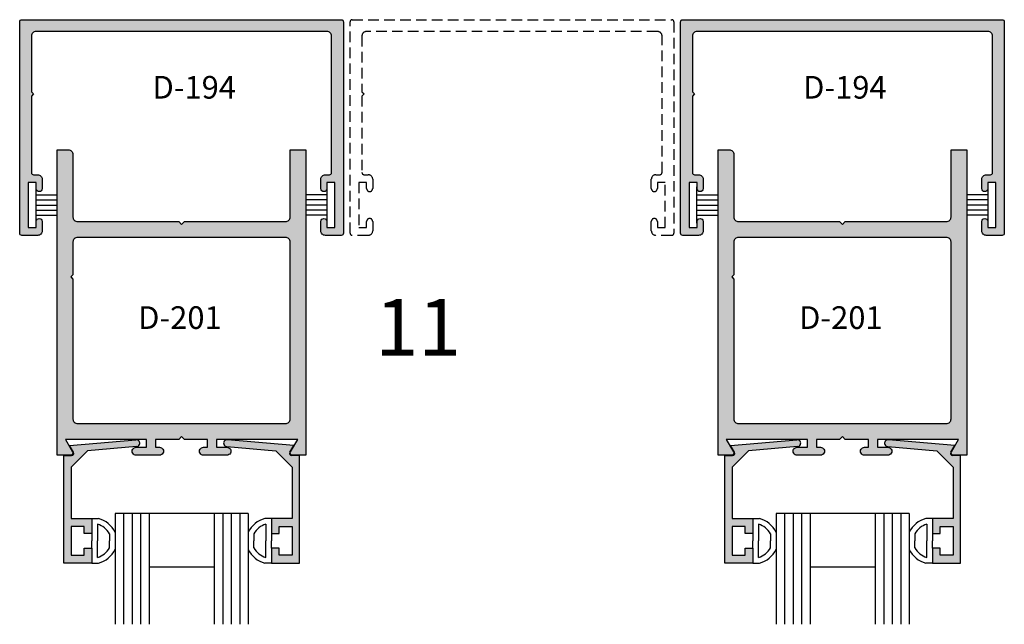
# Model space of a CAD drawing. Units: millimetres. Extents: x 2547 to 3202, y 1657 to 1940.
# Drawn here: x 2862 to 2931, y 1823 to 1866 of the extents above; entities that cross this region are included whole.
import ezdxf
from ezdxf.enums import TextEntityAlignment as Align

# ---------------------------------------------------------------- set-up
doc = ezdxf.new("R2010")
doc.units = ezdxf.units.MM
doc.linetypes.add('HIDDEN', pattern=[0.375, 0.25, -0.125])
for name, color, linetype in [('3', 3, 'Continuous'), ('4', 4, 'Continuous'), ('DIE', 4, 'Continuous')]:
    doc.layers.add(name, color=color, linetype=linetype)
doc.styles.add('ST-1', font='Au102s01.shx', dxfattribs={"height": 2})

msp = doc.modelspace()

# ---------------------------------------------------------------- hatches: boundary and pattern name
at = {"layer": 'DIE'}
h = msp.add_hatch(color=256, dxfattribs=at)
h.dxf.hatch_style = 1
h.paths.add_polyline_path([(2884.638, 1865.873, 0.414214), (2884.486, 1866.025), (2861.93, 1866.025, 0.414214), (2861.778, 1865.873), (2861.778, 1850.937, 0.414214), (2861.93, 1850.785), (2863.048, 1850.785, 0.414214), (2863.368, 1851.105), (2863.368, 1851.766, 1), (2862.941, 1851.766), (2862.941, 1851.344), (2862.383, 1851.344), (2862.383, 1854.514), (2862.941, 1854.514), (2862.941, 1854.091, 1), (2863.368, 1854.091), (2863.368, 1854.752, 0.414214), (2863.048, 1855.072), (2862.763, 1855.072, -0.414214), (2862.611, 1855.224), (2862.611, 1860.631), (2862.763, 1860.783), (2862.611, 1860.935), (2862.611, 1864.872, -0.414214), (2862.931, 1865.192), (2883.485, 1865.192, -0.414214), (2883.805, 1864.872), (2883.805, 1855.224, -0.414214), (2883.653, 1855.072), (2883.367, 1855.072, 0.414214), (2883.047, 1854.752), (2883.047, 1854.091, 1), (2883.474, 1854.091), (2883.474, 1854.514), (2884.033, 1854.514), (2884.033, 1851.344), (2883.474, 1851.344), (2883.474, 1851.766, 1), (2883.047, 1851.766), (2883.047, 1851.105, 0.414214), (2883.367, 1850.785), (2884.486, 1850.785, 0.414214), (2884.638, 1850.937)])
h.paths.add_polyline_path([(2931.321, 1865.873, 0.414214), (2931.169, 1866.025), (2908.613, 1866.025, 0.414214), (2908.461, 1865.873), (2908.461, 1850.937, 0.414214), (2908.613, 1850.785), (2909.731, 1850.785, 0.414214), (2910.051, 1851.105), (2910.051, 1851.766, 1), (2909.624, 1851.766), (2909.624, 1851.344), (2909.066, 1851.344), (2909.066, 1854.514), (2909.624, 1854.514), (2909.624, 1854.091, 1), (2910.051, 1854.091), (2910.051, 1854.752, 0.414214), (2909.731, 1855.072), (2909.446, 1855.072, -0.414214), (2909.294, 1855.224), (2909.294, 1860.631), (2909.446, 1860.783), (2909.294, 1860.935), (2909.294, 1864.872, -0.414214), (2909.614, 1865.192), (2930.168, 1865.192, -0.414214), (2930.488, 1864.872), (2930.488, 1855.224, -0.414214), (2930.336, 1855.072), (2930.05, 1855.072, 0.414214), (2929.73, 1854.752), (2929.73, 1854.091, 1), (2930.157, 1854.091), (2930.157, 1854.514), (2930.716, 1854.514), (2930.716, 1851.344), (2930.157, 1851.344), (2930.157, 1851.766, 1), (2929.73, 1851.766), (2929.73, 1851.105, 0.414214), (2930.05, 1850.785), (2931.169, 1850.785, 0.414214), (2931.321, 1850.937)])
h = msp.add_hatch(color=256, dxfattribs=at)
h.dxf.hatch_style = 1
h.paths.add_polyline_path([(2881.996, 1856.834), (2880.878, 1856.834), (2880.878, 1852.078, -0.424986), (2880.549, 1851.756), (2873.408, 1851.756), (2873.208, 1851.556), (2873.008, 1851.756), (2865.867, 1851.756, -0.422769), (2865.537, 1852.076), (2865.537, 1856.511, 0.425268), (2865.208, 1856.834), (2864.42, 1856.834), (2864.42, 1835.252), (2865.385, 1835.252, 0.577412), (2865.517, 1835.48), (2865.003, 1836.369), (2870.737, 1836.369), (2870.737, 1835.812), (2870.009, 1835.812, 1.029389), (2870.01, 1835.252), (2871.648, 1835.252, 1.029389), (2871.648, 1835.812), (2871.365, 1835.812), (2871.365, 1836.369), (2873.008, 1836.369), (2873.208, 1836.569), (2873.408, 1836.369), (2875.05, 1836.369), (2875.05, 1835.812), (2874.767, 1835.812, 1.029389), (2874.768, 1835.252), (2876.406, 1835.252, 1.029389), (2876.406, 1835.812), (2875.678, 1835.812), (2875.678, 1836.369), (2881.412, 1836.369), (2880.899, 1835.48, 0.577412), (2881.03, 1835.252), (2881.996, 1835.252)])
h.paths.add_polyline_path([(2880.549, 1850.639, -0.425268), (2880.878, 1850.316), (2880.878, 1837.809, -0.424695), (2880.549, 1837.487), (2865.866, 1837.487, -0.422478), (2865.537, 1837.806), (2865.537, 1847.693), (2865.385, 1847.845), (2865.537, 1847.997), (2865.537, 1850.319, -0.42305), (2865.867, 1850.639)], flags=16)
h.paths.add_polyline_path([(2869.744, 1844.942), (2877.754, 1844.942), (2877.754, 1847.942), (2869.744, 1847.942)], flags=8)
h = msp.add_hatch(color=256, dxfattribs=at)
h.dxf.hatch_style = 1
h.paths.add_polyline_path([(2928.679, 1856.834), (2927.561, 1856.834), (2927.561, 1852.078, -0.424986), (2927.232, 1851.756), (2920.091, 1851.756), (2919.891, 1851.556), (2919.691, 1851.756), (2912.55, 1851.756, -0.422769), (2912.22, 1852.076), (2912.22, 1856.511, 0.425268), (2911.891, 1856.834), (2911.103, 1856.834), (2911.103, 1835.252), (2912.068, 1835.252, 0.577412), (2912.2, 1835.48), (2911.686, 1836.369), (2917.42, 1836.369), (2917.42, 1835.812), (2916.692, 1835.812, 1.029389), (2916.693, 1835.252), (2918.331, 1835.252, 1.029389), (2918.331, 1835.812), (2918.048, 1835.812), (2918.048, 1836.369), (2919.691, 1836.369), (2919.891, 1836.569), (2920.091, 1836.369), (2921.733, 1836.369), (2921.733, 1835.812), (2921.45, 1835.812, 1.029389), (2921.451, 1835.252), (2923.089, 1835.252, 1.029389), (2923.089, 1835.812), (2922.361, 1835.812), (2922.361, 1836.369), (2928.095, 1836.369), (2927.582, 1835.48, 0.577412), (2927.713, 1835.252), (2928.679, 1835.252)])
h.paths.add_polyline_path([(2912.549, 1837.487, -0.422478), (2912.22, 1837.806), (2912.22, 1847.693), (2912.068, 1847.845), (2912.22, 1847.997), (2912.22, 1850.319, -0.42305), (2912.55, 1850.639), (2927.231, 1850.639, -0.425268), (2927.561, 1850.316), (2927.561, 1837.809, -0.424695), (2927.232, 1837.487)], flags=16)
h.paths.add_polyline_path([(2916.056, 1844.942), (2924.065, 1844.942), (2924.065, 1847.942), (2916.056, 1847.942)], flags=8)
h = msp.add_hatch(color=256, dxfattribs=at)
h.dxf.hatch_style = 1
h.paths.add_polyline_path([(2865.412, 1834.393), (2866.569, 1835.55), (2870.034, 1835.855, 1.00185), (2869.991, 1836.341), (2865.307, 1835.928), (2865.58, 1835.454, -0.57735), (2865.448, 1835.226), (2864.893, 1835.226), (2864.893, 1827.625), (2866.884, 1827.625), (2866.884, 1828.691), (2866.326, 1828.691), (2866.326, 1828.184), (2865.412, 1828.184), (2865.412, 1830.214), (2866.326, 1830.214), (2866.326, 1829.707), (2866.884, 1829.707), (2866.884, 1830.773), (2865.412, 1830.773)])
h = msp.add_hatch(color=256, dxfattribs=at)
h.dxf.hatch_style = 1
h.paths.add_polyline_path([(2881.546, 1835.226), (2880.991, 1835.226, -0.57735), (2880.859, 1835.454), (2881.133, 1835.928), (2876.447, 1836.341, 0.998153), (2876.405, 1835.855), (2879.87, 1835.55), (2881.027, 1834.393), (2881.027, 1830.773), (2879.555, 1830.773), (2879.555, 1829.707), (2880.113, 1829.707), (2880.113, 1830.214), (2881.027, 1830.214), (2881.027, 1828.184), (2880.113, 1828.184), (2880.113, 1828.691), (2879.555, 1828.691), (2879.555, 1827.625), (2881.546, 1827.625)])
h = msp.add_hatch(color=256, dxfattribs=at)
h.dxf.hatch_style = 1
h.paths.add_polyline_path([(2927.816, 1835.928), (2923.13, 1836.341, 0.998153), (2923.088, 1835.855), (2926.553, 1835.55), (2927.71, 1834.393), (2927.71, 1830.773), (2926.238, 1830.773), (2926.238, 1829.707), (2926.796, 1829.707), (2926.796, 1830.214), (2927.71, 1830.214), (2927.71, 1828.184), (2926.796, 1828.184), (2926.796, 1828.691), (2926.238, 1828.691), (2926.238, 1827.625), (2928.229, 1827.625), (2928.229, 1835.226), (2927.674, 1835.226, -0.57735), (2927.542, 1835.454)])
h.paths.add_polyline_path([(2916.673, 1836.341), (2911.989, 1835.928), (2912.263, 1835.454, -0.57735), (2912.131, 1835.226), (2911.576, 1835.226), (2911.576, 1827.625), (2913.567, 1827.625), (2913.567, 1828.691), (2913.009, 1828.691), (2913.009, 1828.184), (2912.095, 1828.184), (2912.095, 1830.214), (2913.009, 1830.214), (2913.009, 1829.707), (2913.567, 1829.707), (2913.567, 1830.773), (2912.095, 1830.773), (2912.095, 1834.393), (2913.252, 1835.55), (2916.717, 1835.855, 1.00185)])

# ---------------------------------------------------------------- linework, layer by layer
for p, q in [((2862.919, 1854.221), (2862.919, 1851.637)), ((2883.496, 1851.637), (2883.496, 1854.221)), ((2909.59, 1854.221), (2909.59, 1851.637)), ((2930.179, 1851.637), (2930.179, 1854.221)), ((2862.919, 1853.658), (2864.42, 1853.658)), ((2883.496, 1853.658), (2881.996, 1853.658)), ((2909.59, 1853.658), (2911.09, 1853.658)), ((2930.179, 1853.658), (2928.679, 1853.658)), ((2862.919, 1853.287), (2864.42, 1853.287)), ((2862.919, 1852.929), (2864.42, 1852.929)), ((2883.496, 1853.287), (2881.996, 1853.287)), ((2883.496, 1852.929), (2881.996, 1852.929)), ((2909.59, 1853.287), (2911.09, 1853.287)), ((2909.59, 1852.929), (2911.09, 1852.929)), ((2930.179, 1853.287), (2928.679, 1853.287)), ((2930.179, 1852.929), (2928.679, 1852.929)), ((2862.919, 1852.57), (2864.42, 1852.57)), ((2862.919, 1852.2), (2864.42, 1852.2)), ((2883.496, 1852.57), (2881.996, 1852.57)), ((2883.496, 1852.2), (2881.996, 1852.2)), ((2909.59, 1852.57), (2911.09, 1852.57)), ((2909.59, 1852.2), (2911.09, 1852.2)), ((2930.179, 1852.57), (2928.679, 1852.57)), ((2930.179, 1852.2), (2928.679, 1852.2)), ((2866.884, 1830.773), (2867.338, 1830.773)), ((2867.284, 1830.373), (2867.284, 1829.199)), ((2879.555, 1830.773), (2879.101, 1830.773)), ((2879.155, 1830.373), (2879.155, 1829.199)), ((2913.567, 1830.773), (2914.021, 1830.773)), ((2913.967, 1830.373), (2913.967, 1829.199)), ((2926.238, 1830.773), (2925.784, 1830.773)), ((2925.838, 1830.373), (2925.838, 1829.199)), ((2866.884, 1829.707), (2866.884, 1829.199)), ((2868.117, 1829.702), (2868.117, 1829.199)), ((2878.322, 1829.702), (2878.322, 1829.199)), ((2879.555, 1829.707), (2879.555, 1829.199)), ((2913.567, 1829.707), (2913.567, 1829.199)), ((2914.8, 1829.702), (2914.8, 1829.199)), ((2925.005, 1829.702), (2925.005, 1829.199)), ((2926.238, 1829.707), (2926.238, 1829.199)), ((2866.884, 1828.691), (2866.884, 1829.199)), ((2867.284, 1828.025), (2867.284, 1829.199)), ((2868.117, 1828.696), (2868.117, 1829.199)), ((2878.322, 1828.696), (2878.322, 1829.199)), ((2879.155, 1828.025), (2879.155, 1829.199)), ((2879.555, 1828.691), (2879.555, 1829.199)), ((2913.567, 1828.691), (2913.567, 1829.199)), ((2913.967, 1828.025), (2913.967, 1829.199)), ((2914.8, 1828.696), (2914.8, 1829.199)), ((2925.005, 1828.696), (2925.005, 1829.199)), ((2925.838, 1828.025), (2925.838, 1829.199)), ((2926.238, 1828.691), (2926.238, 1829.199)), ((2866.884, 1827.625), (2867.338, 1827.625)), ((2879.555, 1827.625), (2879.101, 1827.625)), ((2913.567, 1827.625), (2914.021, 1827.625)), ((2926.238, 1827.625), (2925.784, 1827.625))]:
    msp.add_line(p, q)
for centre, radius, start, end in [((2866.884, 1829.025), 1.406, 28.79112, 73.48603), ((2866.884, 1829.025), 1.806, 25.34556, 75.43898), ((2879.555, 1829.025), 1.806, 104.56102, 154.65444), ((2879.555, 1829.025), 1.406, 106.51397, 151.20888), ((2913.567, 1829.025), 1.406, 28.79112, 73.48603), ((2913.567, 1829.025), 1.806, 25.34556, 75.43898), ((2926.238, 1829.025), 1.806, 104.56102, 154.65444), ((2926.238, 1829.025), 1.406, 106.51397, 151.20888), ((2866.884, 1829.373), 1.406, 286.51397, 331.20888), ((2866.884, 1829.373), 1.806, 284.56102, 334.65444), ((2879.555, 1829.373), 1.806, 205.34556, 255.43898), ((2879.555, 1829.373), 1.406, 208.79112, 253.48603), ((2913.567, 1829.373), 1.406, 286.51397, 331.20888), ((2913.567, 1829.373), 1.806, 284.56102, 334.65444), ((2926.238, 1829.373), 1.806, 205.34556, 255.43898), ((2926.238, 1829.373), 1.406, 208.79112, 253.48603)]:
    msp.add_arc(centre, radius, start, end)
at = {"layer": '3'}
for p, q in [((2868.516, 1831.134), (2868.516, 1823.298)), ((2877.923, 1831.134), (2868.516, 1831.134)), ((2869.116, 1831.134), (2869.116, 1823.298)), ((2869.716, 1831.134), (2869.716, 1823.298)), ((2870.315, 1831.134), (2870.315, 1823.298)), ((2870.915, 1831.134), (2870.915, 1823.298)), ((2875.525, 1831.134), (2875.525, 1823.298)), ((2876.124, 1831.134), (2876.124, 1823.298)), ((2876.724, 1831.134), (2876.724, 1823.298)), ((2877.323, 1831.134), (2877.323, 1823.298)), ((2877.923, 1831.134), (2877.923, 1823.298)), ((2915.199, 1831.134), (2915.199, 1823.298)), ((2924.606, 1831.134), (2915.199, 1831.134)), ((2915.799, 1831.134), (2915.799, 1823.298)), ((2916.398, 1831.134), (2916.398, 1823.298)), ((2916.998, 1831.134), (2916.998, 1823.298)), ((2917.597, 1831.134), (2917.597, 1823.298)), ((2922.208, 1831.134), (2922.208, 1823.298)), ((2922.807, 1831.134), (2922.807, 1823.298)), ((2923.407, 1831.134), (2923.407, 1823.298)), ((2924.006, 1831.134), (2924.006, 1823.298)), ((2924.606, 1831.134), (2924.606, 1823.298)), ((2875.525, 1827.337), (2870.915, 1827.337)), ((2922.208, 1827.337), (2917.597, 1827.337))]:
    msp.add_line(p, q, dxfattribs=at)
at = {"layer": 'DIE', "color": 4, "linetype": 'HIDDEN', "ltscale": 3}
for p, q in [((2885.119, 1850.937), (2885.119, 1865.873)), ((2885.271, 1866.025), (2907.827, 1866.025)), ((2907.979, 1865.873), (2907.979, 1850.937)), ((2906.826, 1865.192), (2886.272, 1865.192)), ((2885.952, 1864.872), (2885.952, 1860.935)), ((2907.146, 1855.224), (2907.146, 1864.872)), ((2885.952, 1860.935), (2886.104, 1860.783)), ((2886.104, 1860.783), (2885.952, 1860.631)), ((2885.952, 1860.631), (2885.952, 1855.224)), ((2886.104, 1855.072), (2886.39, 1855.072)), ((2886.71, 1854.752), (2886.71, 1854.091)), ((2906.389, 1854.091), (2906.389, 1854.752)), ((2906.709, 1855.072), (2906.994, 1855.072)), ((2886.283, 1854.514), (2885.724, 1854.514)), ((2885.724, 1854.514), (2885.724, 1851.344)), ((2886.283, 1854.091), (2886.283, 1854.514)), ((2907.374, 1854.514), (2906.815, 1854.514)), ((2906.815, 1854.514), (2906.815, 1854.091)), ((2907.374, 1851.344), (2907.374, 1854.514)), ((2885.724, 1851.344), (2886.283, 1851.344)), ((2886.283, 1851.344), (2886.283, 1851.766)), ((2886.71, 1851.766), (2886.71, 1851.105)), ((2906.389, 1851.105), (2906.389, 1851.766)), ((2906.815, 1851.766), (2906.815, 1851.344)), ((2906.815, 1851.344), (2907.374, 1851.344)), ((2886.39, 1850.785), (2885.271, 1850.785)), ((2907.827, 1850.785), (2906.709, 1850.785))]:
    msp.add_line(p, q, dxfattribs=at)
at = {"layer": 'DIE', "color": 4, "linetype": 'Continuous'}
for p, q in [((2865.307, 1835.928), (2869.991, 1836.341)), ((2881.133, 1835.928), (2876.449, 1836.341)), ((2911.989, 1835.928), (2916.673, 1836.341)), ((2927.816, 1835.928), (2923.132, 1836.341)), ((2865.58, 1835.454), (2865.307, 1835.928)), ((2866.569, 1835.55), (2865.412, 1834.393)), ((2870.034, 1835.855), (2866.569, 1835.55)), ((2876.405, 1835.855), (2879.87, 1835.55)), ((2879.87, 1835.55), (2881.027, 1834.393)), ((2880.859, 1835.454), (2881.133, 1835.928)), ((2912.263, 1835.454), (2911.989, 1835.928)), ((2913.252, 1835.55), (2912.095, 1834.393)), ((2916.717, 1835.855), (2913.252, 1835.55)), ((2923.088, 1835.855), (2926.553, 1835.55)), ((2926.553, 1835.55), (2927.71, 1834.393)), ((2927.542, 1835.454), (2927.816, 1835.928)), ((2864.893, 1827.625), (2864.893, 1835.226)), ((2864.893, 1835.226), (2865.448, 1835.226)), ((2881.546, 1835.226), (2880.991, 1835.226)), ((2881.546, 1827.625), (2881.546, 1835.226)), ((2911.576, 1827.625), (2911.576, 1835.226)), ((2911.576, 1835.226), (2912.131, 1835.226)), ((2928.229, 1835.226), (2927.674, 1835.226)), ((2928.229, 1827.625), (2928.229, 1835.226)), ((2865.412, 1834.393), (2865.412, 1830.773)), ((2881.027, 1834.393), (2881.027, 1830.773)), ((2912.095, 1834.393), (2912.095, 1830.773)), ((2927.71, 1834.393), (2927.71, 1830.773)), ((2865.412, 1830.773), (2866.884, 1830.773)), ((2866.884, 1830.773), (2866.884, 1829.707)), ((2881.027, 1830.773), (2879.555, 1830.773)), ((2879.555, 1830.773), (2879.555, 1829.707)), ((2912.095, 1830.773), (2913.567, 1830.773)), ((2913.567, 1830.773), (2913.567, 1829.707)), ((2927.71, 1830.773), (2926.238, 1830.773)), ((2926.238, 1830.773), (2926.238, 1829.707)), ((2866.326, 1830.214), (2865.412, 1830.214)), ((2865.412, 1830.214), (2865.412, 1828.184)), ((2866.326, 1829.707), (2866.326, 1830.214)), ((2866.884, 1829.707), (2866.326, 1829.707)), ((2879.555, 1829.707), (2880.113, 1829.707)), ((2880.113, 1829.707), (2880.113, 1830.214)), ((2880.113, 1830.214), (2881.027, 1830.214)), ((2881.027, 1830.214), (2881.027, 1828.184)), ((2913.009, 1830.214), (2912.095, 1830.214)), ((2912.095, 1830.214), (2912.095, 1828.184)), ((2913.009, 1829.707), (2913.009, 1830.214)), ((2913.567, 1829.707), (2913.009, 1829.707)), ((2926.238, 1829.707), (2926.796, 1829.707)), ((2926.796, 1829.707), (2926.796, 1830.214)), ((2926.796, 1830.214), (2927.71, 1830.214)), ((2927.71, 1830.214), (2927.71, 1828.184)), ((2866.326, 1828.184), (2866.326, 1828.691)), ((2866.326, 1828.691), (2866.884, 1828.691)), ((2866.884, 1828.691), (2866.884, 1827.625)), ((2879.555, 1828.691), (2879.555, 1827.625)), ((2880.113, 1828.691), (2879.555, 1828.691)), ((2880.113, 1828.184), (2880.113, 1828.691)), ((2913.009, 1828.184), (2913.009, 1828.691)), ((2913.009, 1828.691), (2913.567, 1828.691)), ((2913.567, 1828.691), (2913.567, 1827.625)), ((2926.238, 1828.691), (2926.238, 1827.625)), ((2926.796, 1828.691), (2926.238, 1828.691)), ((2926.796, 1828.184), (2926.796, 1828.691)), ((2866.884, 1827.625), (2864.893, 1827.625)), ((2865.412, 1828.184), (2866.326, 1828.184)), ((2879.555, 1827.625), (2881.546, 1827.625)), ((2881.027, 1828.184), (2880.113, 1828.184)), ((2913.567, 1827.625), (2911.576, 1827.625)), ((2912.095, 1828.184), (2913.009, 1828.184)), ((2926.238, 1827.625), (2928.229, 1827.625)), ((2927.71, 1828.184), (2926.796, 1828.184))]:
    msp.add_line(p, q, dxfattribs=at)
for points in [[(2862.931, 1865.192, 0.414214), (2862.611, 1864.872), (2862.611, 1860.935), (2862.763, 1860.783), (2862.611, 1860.631), (2862.611, 1855.224, 0.414214), (2862.763, 1855.072), (2863.048, 1855.072, -0.414214), (2863.368, 1854.752), (2863.368, 1854.091, -1), (2862.941, 1854.091), (2862.941, 1854.514), (2862.383, 1854.514), (2862.383, 1851.344), (2862.941, 1851.344), (2862.941, 1851.766, -1), (2863.368, 1851.766), (2863.368, 1851.105, -0.414214), (2863.048, 1850.785), (2861.93, 1850.785, -0.414214), (2861.778, 1850.937), (2861.778, 1865.873, -0.414214), (2861.93, 1866.025), (2884.486, 1866.025, -0.414214), (2884.638, 1865.873), (2884.638, 1850.937, -0.414214), (2884.486, 1850.785), (2883.367, 1850.785, -0.414214), (2883.047, 1851.105), (2883.047, 1851.766, -1), (2883.474, 1851.766), (2883.474, 1851.344), (2884.033, 1851.344), (2884.033, 1854.514), (2883.474, 1854.514), (2883.474, 1854.091, -1), (2883.047, 1854.091), (2883.047, 1854.752, -0.414214), (2883.367, 1855.072), (2883.653, 1855.072, 0.414214), (2883.805, 1855.224), (2883.805, 1864.872, 0.414214), (2883.485, 1865.192)], [(2909.614, 1865.192, 0.414214), (2909.294, 1864.872), (2909.294, 1860.935), (2909.446, 1860.783), (2909.294, 1860.631), (2909.294, 1855.224, 0.414214), (2909.446, 1855.072), (2909.731, 1855.072, -0.414214), (2910.051, 1854.752), (2910.051, 1854.091, -1), (2909.624, 1854.091), (2909.624, 1854.514), (2909.066, 1854.514), (2909.066, 1851.344), (2909.624, 1851.344), (2909.624, 1851.766, -1), (2910.051, 1851.766), (2910.051, 1851.105, -0.414214), (2909.731, 1850.785), (2908.613, 1850.785, -0.414214), (2908.461, 1850.937), (2908.461, 1865.873, -0.414214), (2908.613, 1866.025), (2931.169, 1866.025, -0.414214), (2931.321, 1865.873), (2931.321, 1850.937, -0.414214), (2931.169, 1850.785), (2930.05, 1850.785, -0.414214), (2929.73, 1851.105), (2929.73, 1851.766, -1), (2930.157, 1851.766), (2930.157, 1851.344), (2930.716, 1851.344), (2930.716, 1854.514), (2930.157, 1854.514), (2930.157, 1854.091, -1), (2929.73, 1854.091), (2929.73, 1854.752, -0.414214), (2930.05, 1855.072), (2930.336, 1855.072, 0.414214), (2930.488, 1855.224), (2930.488, 1864.872, 0.414214), (2930.168, 1865.192)]]:
    msp.add_lwpolyline(points, format="xyb", close=True, dxfattribs=at)
at = {"layer": 'DIE', "color": 4}
for points in [[(2871.648, 1835.252), (2870.01, 1835.252, -1.029389), (2870.009, 1835.812), (2870.737, 1835.812), (2870.737, 1836.369), (2865.003, 1836.369), (2865.517, 1835.48, -0.577412), (2865.385, 1835.252), (2864.42, 1835.252), (2864.42, 1856.834), (2865.208, 1856.834, -0.425268), (2865.537, 1856.511), (2865.537, 1852.076, 0.422769), (2865.867, 1851.756), (2873.008, 1851.756), (2873.208, 1851.556), (2873.408, 1851.756), (2880.549, 1851.756, 0.424986), (2880.878, 1852.078), (2880.878, 1856.834), (2881.996, 1856.834), (2881.996, 1835.252), (2881.03, 1835.252, -0.577412), (2880.899, 1835.48), (2881.412, 1836.369), (2875.678, 1836.369), (2875.678, 1835.812), (2876.406, 1835.812, -1.029389), (2876.406, 1835.252), (2874.768, 1835.252, -1.029389), (2874.767, 1835.812), (2875.05, 1835.812), (2875.05, 1836.369), (2873.408, 1836.369), (2873.208, 1836.569), (2873.008, 1836.369), (2871.365, 1836.369), (2871.365, 1835.812), (2871.648, 1835.812, -1.029389)], [(2918.331, 1835.252), (2916.693, 1835.252, -1.029389), (2916.692, 1835.812), (2917.42, 1835.812), (2917.42, 1836.369), (2911.686, 1836.369), (2912.2, 1835.48, -0.577412), (2912.068, 1835.252), (2911.103, 1835.252), (2911.103, 1856.834), (2911.891, 1856.834, -0.425268), (2912.22, 1856.511), (2912.22, 1852.076, 0.422769), (2912.55, 1851.756), (2919.691, 1851.756), (2919.891, 1851.556), (2920.091, 1851.756), (2927.232, 1851.756, 0.424986), (2927.561, 1852.078), (2927.561, 1856.834), (2928.679, 1856.834), (2928.679, 1835.252), (2927.713, 1835.252, -0.577412), (2927.582, 1835.48), (2928.095, 1836.369), (2922.361, 1836.369), (2922.361, 1835.812), (2923.089, 1835.812, -1.029389), (2923.089, 1835.252), (2921.451, 1835.252, -1.029389), (2921.45, 1835.812), (2921.733, 1835.812), (2921.733, 1836.369), (2920.091, 1836.369), (2919.891, 1836.569), (2919.691, 1836.369), (2918.048, 1836.369), (2918.048, 1835.812), (2918.331, 1835.812, -1.029389)], [(2865.385, 1847.845), (2865.537, 1847.693), (2865.537, 1837.806, 0.422478), (2865.866, 1837.487), (2880.549, 1837.487, 0.424695), (2880.878, 1837.809), (2880.878, 1850.316, 0.425268), (2880.549, 1850.639), (2865.867, 1850.639, 0.42305), (2865.537, 1850.319), (2865.537, 1847.997)], [(2912.068, 1847.845), (2912.22, 1847.693), (2912.22, 1837.806, 0.422478), (2912.549, 1837.487), (2927.232, 1837.487, 0.424695), (2927.561, 1837.809), (2927.561, 1850.316, 0.425268), (2927.231, 1850.639), (2912.55, 1850.639, 0.42305), (2912.22, 1850.319), (2912.22, 1847.997)]]:
    msp.add_lwpolyline(points, format="xyb", close=True, dxfattribs=at)
at = {"layer": 'DIE', "color": 4, "linetype": 'HIDDEN', "ltscale": 3}
for centre, radius, start, end in [((2885.271, 1865.873), 0.152, 90, 180), ((2907.827, 1865.873), 0.152, 360, 90), ((2886.272, 1864.872), 0.32, 90, 180), ((2906.826, 1864.872), 0.32, 0, 90), ((2886.104, 1855.224), 0.152, 180, 270), ((2886.39, 1854.752), 0.32, 0, 90), ((2906.709, 1854.752), 0.32, 90, 180), ((2906.994, 1855.224), 0.152, 270, 0), ((2886.496, 1854.091), 0.213, 180, 0), ((2906.602, 1854.091), 0.213, 180, 0), ((2886.496, 1851.766), 0.213, 0, 180), ((2906.602, 1851.766), 0.213, 0, 180), ((2885.271, 1850.937), 0.152, 180, 270), ((2886.39, 1851.105), 0.32, 270, 0), ((2906.709, 1851.105), 0.32, 180, 270), ((2907.827, 1850.937), 0.152, 270, 0)]:
    msp.add_arc(centre, radius, start, end, dxfattribs=at)
at = {"layer": 'DIE', "color": 4, "linetype": 'Continuous'}
for centre, radius, start, end in [((2870.013, 1836.098), 0.244, 275.03665, 95.24846), ((2876.426, 1836.098), 0.244, 84.75154, 264.96335), ((2916.696, 1836.098), 0.244, 275.03665, 95.24846), ((2923.109, 1836.098), 0.244, 84.75154, 264.96335), ((2865.448, 1835.378), 0.152, 270, 30), ((2880.991, 1835.378), 0.152, 150, 270), ((2912.131, 1835.378), 0.152, 270, 30), ((2927.674, 1835.378), 0.152, 150, 270)]:
    msp.add_arc(centre, radius, start, end, dxfattribs=at)

# ---------------------------------------------------------------- texts
at = {"style": 'ST-1'}
msp.add_text('11', height=4, dxfattribs=at).set_placement((2886.895, 1841.038), align=Align.BOTTOM_LEFT)
at = {"layer": '4', "color": 7, "style": 'ST-1'}
for s, p in [('D-194', (2874.107, 1860.448)), ('D-194', (2920.06, 1860.448)), ('D-201', (2873.094, 1844.172)), ('D-201', (2919.777, 1844.172))]:
    msp.add_text(s, height=1.6, dxfattribs=at).set_placement(p, align=Align.CENTER)

doc.saveas('drawing.dxf')
